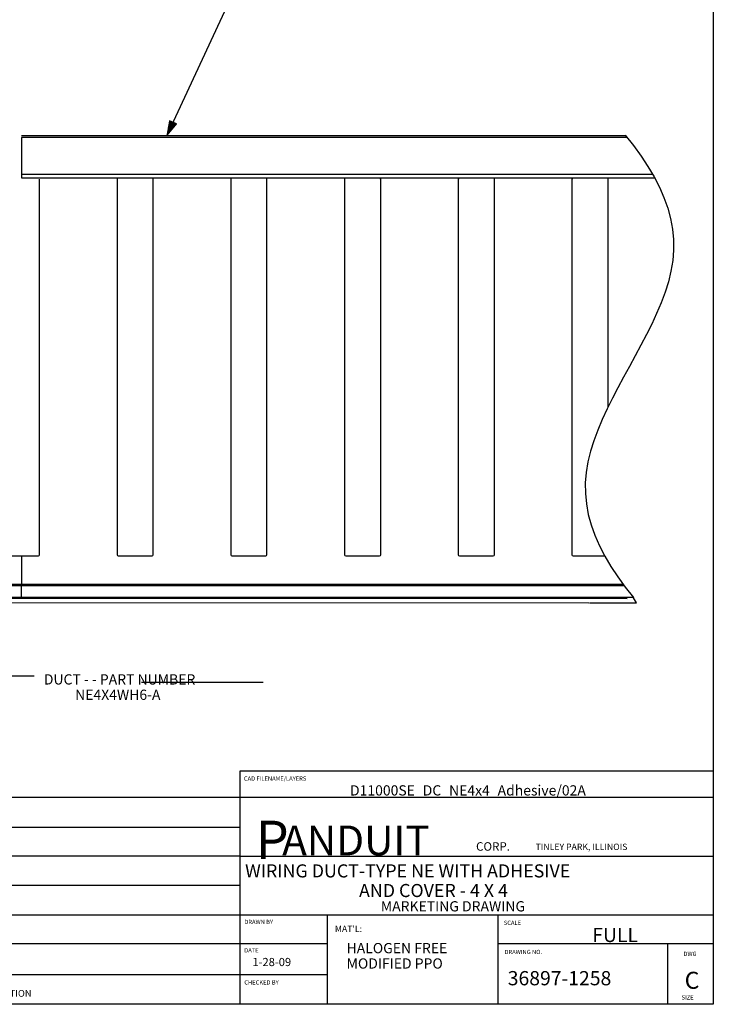
# Paper-space layout 'Layout1' of a CAD drawing. Extents: x 0.6 to 21.6, y 0.4 to 16.2.
# Drawn here: x 15.5 to 21.6, y 0.4 to 9.1 of the extents above; entities that cross this region are included whole.
import ezdxf

# ---------------------------------------------------------------- set-up
doc = ezdxf.new("R2010")
doc.units = 0
doc.header["$MEASUREMENT"] = 0
doc.layers.add('1', color=7, linetype='Continuous')
doc.styles.add('blockfont', font='simplex.shx')

psp = doc.layouts.get("Layout1")

# ---------------------------------------------------------------- linework, layer by layer
at = {"layer": '1', "color": 7, "linetype": 'Continuous'}
for p, q in [((21.633068, 16.241915), (21.633068, 0.440085)), ((16.829264, 8.080307), (17.811319, 10.192036)), ((21.633068, 8.393945), (21.633068, 0.440085)), ((16.851603, 8.207774), (16.829264, 8.080307)), ((16.829264, 8.080307), (16.912344, 8.179526)), ((16.881067, 8.194072), (16.829931, 8.084113)), ((16.879253, 8.194915), (16.831264, 8.091724)), ((16.882879, 8.193229), (16.831743, 8.083269)), ((16.877439, 8.195759), (16.832598, 8.099336)), ((16.875626, 8.196602), (16.833933, 8.106947)), ((16.873812, 8.197445), (16.835266, 8.114558)), ((16.872, 8.198289), (16.836599, 8.122169)), ((16.884693, 8.192385), (16.836704, 8.089194)), ((16.870186, 8.199132), (16.837934, 8.129781)), ((16.868372, 8.199975), (16.839268, 8.137393)), ((16.866558, 8.200819), (16.840603, 8.145004)), ((16.886507, 8.191542), (16.841665, 8.095119)), ((16.864746, 8.201662), (16.841936, 8.152616)), ((16.862932, 8.202505), (16.843269, 8.160227)), ((16.861118, 8.203349), (16.844604, 8.167838)), ((16.859304, 8.204192), (16.845938, 8.175449)), ((16.888321, 8.190699), (16.846626, 8.101044)), ((16.857491, 8.205035), (16.847273, 8.183061)), ((16.855679, 8.205879), (16.848606, 8.190672)), ((16.853865, 8.206722), (16.849939, 8.198284)), ((16.852051, 8.207565), (16.851274, 8.205895)), ((16.852051, 8.207565), (16.851274, 8.205895)), ((16.890135, 8.189856), (16.851587, 8.106968)), ((16.912344, 8.179526), (16.851603, 8.207774)), ((16.891947, 8.189012), (16.856548, 8.112893)), ((16.893761, 8.188169), (16.861509, 8.118817)), ((16.895575, 8.187325), (16.86647, 8.124743)), ((16.897388, 8.186481), (16.871431, 8.130667)), ((16.899202, 8.185638), (16.876392, 8.136592)), ((16.901014, 8.184795), (16.881353, 8.142516)), ((16.902828, 8.183951), (16.886314, 8.148441)), ((16.904642, 8.183108), (16.891275, 8.154366)), ((16.906456, 8.182265), (16.896236, 8.16029)), ((16.908268, 8.181421), (16.901197, 8.166215)), ((16.910082, 8.180578), (16.906158, 8.172139)), ((16.911896, 8.179735), (16.911119, 8.178064)), ((16.911896, 8.179735), (16.911119, 8.178064)), ((20.862011, 8.076307), (15.549263, 8.076307)), ((15.549263, 8.061307), (15.549263, 7.736307)), ((20.873554, 8.061307), (15.549263, 8.061307)), ((20.858931, 8.080307), (20.931595, 7.989196)), ((20.931595, 7.989196), (20.998236, 7.897976)), ((20.998236, 7.897976), (21.058592, 7.806644)), ((21.058592, 7.806644), (21.112402, 7.715194)), ((15.549263, 7.736307), (15.549263, 7.721307)), ((21.099964, 7.736307), (15.549263, 7.736307)), ((15.549263, 7.721307), (15.549263, 7.710327)), ((15.549263, 7.710327), (15.549263, 7.706307)), ((15.549263, 7.706307), (21.115162, 7.706307)), ((16.393263, 7.69206), (16.396862, 7.706307)), ((16.393263, 7.695542), (16.395262, 7.706307)), ((16.701664, 7.706307), (16.705263, 7.69206)), ((16.703266, 7.706307), (16.705263, 7.695542)), ((17.393263, 7.69206), (17.396862, 7.706307)), ((17.393263, 7.695542), (17.395262, 7.706307)), ((17.701664, 7.706307), (17.705263, 7.69206)), ((17.703266, 7.706307), (17.705263, 7.695542)), ((18.393263, 7.69206), (18.396862, 7.706307)), ((18.393263, 7.695542), (18.395262, 7.706307)), ((18.701664, 7.706307), (18.705263, 7.69206)), ((18.703266, 7.706307), (18.705263, 7.695542)), ((19.393263, 7.69206), (19.396862, 7.706307)), ((19.393263, 7.695542), (19.395262, 7.706307)), ((19.701664, 7.706307), (19.705263, 7.69206)), ((19.703266, 7.706307), (19.705263, 7.695542)), ((20.393263, 7.69206), (20.396862, 7.706307)), ((20.393263, 7.695542), (20.395262, 7.706307)), ((20.701664, 7.706307), (20.705263, 7.69206)), ((20.703266, 7.706307), (20.705263, 7.695542)), ((21.112402, 7.715194), (21.159405, 7.623622)), ((15.705263, 7.695542), (15.705263, 4.390228)), ((16.393263, 4.390228), (16.393263, 7.695542)), ((16.705263, 7.695542), (16.705263, 4.390228)), ((17.393263, 4.390228), (17.393263, 7.695542)), ((17.705263, 7.695542), (17.705263, 4.390228)), ((18.393263, 4.390228), (18.393263, 7.695542)), ((18.705263, 7.695542), (18.705263, 4.390228)), ((19.393263, 4.390228), (19.393263, 7.695542)), ((19.705263, 7.695542), (19.705263, 4.390228)), ((20.393263, 4.390228), (20.393263, 7.695542)), ((20.705263, 7.695542), (20.705263, 5.68591)), ((21.159405, 7.623622), (21.199337, 7.531923)), ((21.199337, 7.531923), (21.231937, 7.440093)), ((21.231937, 7.440093), (21.256945, 7.348125)), ((21.256945, 7.348125), (21.274097, 7.256017)), ((21.274097, 7.256017), (21.283131, 7.163764)), ((21.283131, 7.163764), (21.283787, 7.071359)), ((21.283787, 7.071359), (21.275976, 6.978803)), ((21.275976, 6.978803), (21.260309, 6.886105)), ((21.260309, 6.886105), (21.237574, 6.793281)), ((21.237574, 6.793281), (21.208553, 6.700344)), ((21.208553, 6.700344), (21.174032, 6.607307)), ((21.174032, 6.607307), (21.1348, 6.514186)), ((21.1348, 6.514186), (21.09164, 6.420995)), ((21.09164, 6.420995), (21.045338, 6.327748)), ((21.045338, 6.327748), (20.996677, 6.234457)), ((20.996677, 6.234457), (20.946447, 6.14114)), ((20.946447, 6.14114), (20.895432, 6.047807)), ((20.895432, 6.047807), (20.844416, 5.954475)), ((20.844416, 5.954475), (20.794186, 5.861156)), ((20.794186, 5.861156), (20.745527, 5.767867)), ((20.745527, 5.767867), (20.699224, 5.674619)), ((20.699224, 5.674619), (20.656063, 5.581428)), ((20.656063, 5.581428), (20.616831, 5.488307)), ((20.616831, 5.488307), (20.582312, 5.395271)), ((20.582312, 5.395271), (20.553291, 5.302333)), ((20.553291, 5.302333), (20.530554, 5.209509)), ((20.530554, 5.209509), (20.514889, 5.116812)), ((20.514889, 5.116812), (20.507076, 5.024255)), ((20.507076, 5.024255), (20.507732, 4.931851)), ((20.507732, 4.931851), (20.516768, 4.839597)), ((20.516768, 4.839597), (20.533918, 4.747488)), ((20.533918, 4.747488), (20.558926, 4.655521)), ((20.558926, 4.655521), (20.591526, 4.563691)), ((20.591526, 4.563691), (20.631458, 4.471992)), ((20.631458, 4.471992), (20.678461, 4.38042)), ((15.549263, 4.380228), (15.403263, 4.380228)), ((15.695263, 4.380228), (15.549263, 4.380228)), ((15.549263, 4.380228), (15.549263, 4.130169)), ((15.549263, 4.380228), (15.549263, 4.130169)), ((15.702334, 4.383157), (15.695263, 4.380228)), ((15.705263, 4.390228), (15.702334, 4.383157)), ((16.396193, 4.383157), (16.393263, 4.390228)), ((16.403263, 4.380228), (16.396193, 4.383157)), ((16.695263, 4.380228), (16.403263, 4.380228)), ((16.702333, 4.383157), (16.695263, 4.380228)), ((16.705263, 4.390228), (16.702333, 4.383157)), ((17.396193, 4.383157), (17.393263, 4.390228)), ((17.403263, 4.380228), (17.396193, 4.383157)), ((17.695263, 4.380228), (17.403263, 4.380228)), ((17.702333, 4.383157), (17.695263, 4.380228)), ((17.705263, 4.390228), (17.702333, 4.383157)), ((18.396193, 4.383157), (18.393263, 4.390228)), ((18.403263, 4.380228), (18.396193, 4.383157)), ((18.695263, 4.380228), (18.403263, 4.380228)), ((18.702333, 4.383157), (18.695263, 4.380228)), ((18.705263, 4.390228), (18.702333, 4.383157)), ((19.396193, 4.383157), (19.393263, 4.390228)), ((19.403263, 4.380228), (19.396193, 4.383157)), ((19.695263, 4.380228), (19.403263, 4.380228)), ((19.702333, 4.383157), (19.695263, 4.380228)), ((19.705263, 4.390228), (19.702333, 4.383157)), ((20.396193, 4.383157), (20.393263, 4.390228)), ((20.403263, 4.380228), (20.396193, 4.383157)), ((20.680302, 4.380228), (20.403263, 4.380228)), ((20.678461, 4.38042), (20.732271, 4.28897)), ((20.732271, 4.28897), (20.792629, 4.197638)), ((20.792629, 4.197638), (20.85927, 4.106418)), ((15.549263, 4.130169), (7.549263, 4.130169)), ((15.549263, 4.120306), (7.549263, 4.120306)), ((15.549263, 4.123205), (15.549263, 4.130169)), ((20.843527, 4.130169), (15.549263, 4.130169)), ((15.549263, 4.123205), (15.549263, 4.130169)), ((15.549263, 4.120306), (15.549263, 4.123205)), ((15.549263, 4.120306), (15.549263, 4.123205)), ((20.851118, 4.120306), (15.549263, 4.120306)), ((15.549263, 4.11622), (15.549263, 4.120306)), ((15.549263, 4.11622), (15.549263, 4.120306)), ((15.549263, 4.104786), (15.549263, 4.11622)), ((15.549263, 4.104786), (15.549263, 4.11622)), ((15.549263, 4.087742), (15.549263, 4.104786)), ((15.549263, 4.087742), (15.549263, 4.104786)), ((15.549263, 4.067672), (15.549263, 4.087742)), ((15.549263, 4.067672), (15.549263, 4.087742)), ((20.85927, 4.106418), (20.931932, 4.015307)), ((15.549263, 4.015307), (7.549263, 4.015307)), ((7.674263, 4.015307), (20.875362, 4.008602)), ((15.549263, 4.047623), (15.549263, 4.067672)), ((15.549263, 4.047623), (15.549263, 4.067672)), ((15.549263, 4.030636), (15.549263, 4.047623)), ((15.549263, 4.030636), (15.549263, 4.047623)), ((15.549263, 4.01929), (15.549263, 4.030636)), ((15.549263, 4.01929), (15.549263, 4.030636)), ((15.549263, 4.015307), (15.549263, 4.01929)), ((15.549263, 4.015307), (15.549263, 4.01929)), ((20.931932, 4.015307), (15.549263, 4.015307)), ((20.958796, 3.969195), (20.930126, 4.014688)), ((7.674243, 3.975307), (20.539331, 3.968772)), ((20.543091, 3.969195), (20.958796, 3.969195)), ((15.661272, 3.325665), (15.411272, 3.325665)), ((16.606335, 3.271665), (17.676022, 3.271665)), ((17.468506, 2.488467), (17.468506, 0.440085)), ((21.633068, 2.488467), (17.468506, 2.488467)), ((17.468506, 2.257467), (11.789401, 2.257467)), ((21.633068, 2.257467), (17.468506, 2.257467)), ((17.468506, 1.994511), (11.789401, 1.994511)), ((17.468506, 1.741555), (11.789401, 1.741555)), ((17.468506, 1.741555), (21.633068, 1.741555)), ((17.468506, 1.483599), (11.789401, 1.483599)), ((11.789401, 1.227643), (17.468506, 1.227643)), ((17.468506, 1.227643), (21.633068, 1.227643)), ((18.241062, 0.440085), (18.241062, 1.227643)), ((19.739511, 1.227643), (19.739511, 0.440085)), ((11.789401, 0.974686), (17.468506, 0.974686)), ((17.468506, 0.974686), (18.241062, 0.974686)), ((19.739511, 0.974686), (21.633068, 0.974686)), ((21.230593, 0.974686), (21.230593, 0.440085)), ((11.789401, 0.70173), (18.241062, 0.70173)), ((21.633068, 0.440085), (0.633067, 0.440085))]:
    psp.add_line(p, q, dxfattribs=at)

# ---------------------------------------------------------------- texts
at = {"layer": '1', "color": 7, "linetype": 'Continuous', "attachment_point": 7, "line_spacing_factor": 0.903614, "style": 'blockfont'}
for s, insert, char_height in [('\\W01.000;\\Fsimplex.shx;DUCT - - PART NUMBER', (15.746272, 3.251602), 0.09), ('\\W01.000;\\Fsimplex.shx;          NE4X4WH6-A', (15.746272, 3.116602), 0.09), ('\\W01.000;\\Fsimplex.shx;CAD FILENAME/LAYERS', (17.505518, 2.406414), 0.037378), ('\\W01.000;\\Fsimplex.shx;D11000SE_DC_NE4x4_Adhesive/02A', (18.438497, 2.275784), 0.09), ('\\W01.000;\\Fsimplex.shx;P', (17.60931, 1.718164), 0.336401), ('\\W01.000;\\Fsimplex.shx;ANDUIT', (17.841822, 1.749781), 0.261645), ('\\W01.000;\\Fsimplex.shx;CORP.', (19.546819, 1.790397), 0.074756), ('\\W01.000;\\Fsimplex.shx;TINLEY PARK, ILLINOIS', (20.070331, 1.796432), 0.056067), ('\\W01.000;\\Fsimplex.shx;WIRING DUCT-TYPE NE WITH ADHESIVE', (17.515902, 1.555497), 0.115), ('\\W01.000;\\Fsimplex.shx;AND COVER - 4 X 4', (18.517661, 1.382997), 0.115), ('\\W01.000;\\Fsimplex.shx;MARKETING DRAWING', (18.709369, 1.256841), 0.09), ('\\W01.000;\\Fsimplex.shx;DRAWN BY', (17.509385, 1.145399), 0.037378), ("\\W01.000;\\Fsimplex.shx;MAT'L:", (18.305595, 1.075821), 0.056067), ('\\W01.000;\\Fsimplex.shx;SCALE', (19.790955, 1.138067), 0.037378), ('\\W01.000;\\Fsimplex.shx;FULL', (20.568693, 0.98737), 0.125), ('\\W01.000;\\Fsimplex.shx;HALOGEN FREE', (18.40829, 0.889054), 0.09), ('\\W01.000;\\Fsimplex.shx;DATE', (17.508349, 0.8961), 0.037378), ('\\W01.000;\\Fsimplex.shx;DRAWING NO.', (19.797091, 0.881436), 0.037378), ('\\W01.000;\\Fsimplex.shx;DWG', (21.370842, 0.864938), 0.037378), ('\\W01.000;\\Fsimplex.shx;1-28-09', (17.580092, 0.775985), 0.072), ('\\W01.000;\\Fsimplex.shx;MODIFIED PPO', (18.40829, 0.754054), 0.09), ('\\W01.000;\\Fsimplex.shx;36897-1258', (19.825237, 0.607277), 0.125), ('\\W01.000;\\Fsimplex.shx;C', (21.38105, 0.57651), 0.149512), ('\\W01.000;\\Fsimplex.shx;CHECKED BY', (17.508986, 0.613807), 0.037378), ('\\W01.000;\\Fsimplex.shx;DESCRIPTION', (15.113424, 0.506482), 0.059805), ('\\W01.000;\\Fsimplex.shx;SIZE', (21.354145, 0.481825), 0.037378)]:
    psp.add_mtext(s, dxfattribs=dict(at, insert=insert, char_height=char_height))

doc.saveas('drawing.dxf')
